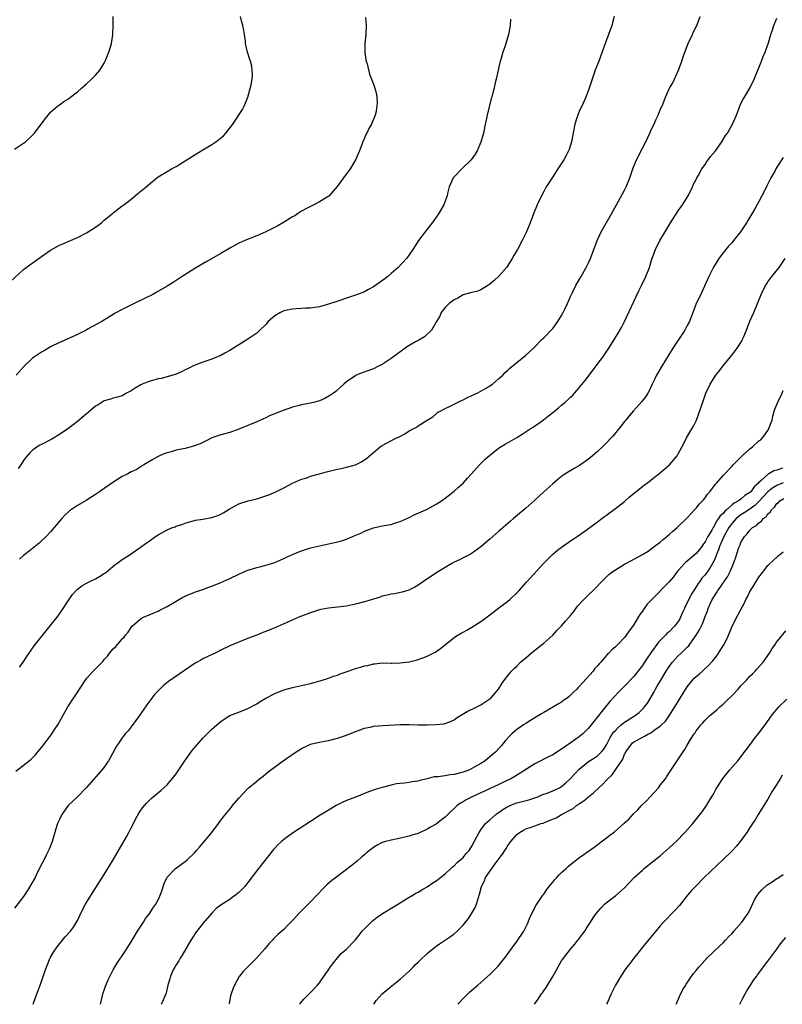
# Model space of a CAD drawing. Units: inches. Extents: x 2571000 to 2574000, y 1496329 to 1497000.
# Drawn here: x 2571128 to 2571298, y 1496329 to 1496548 of the extents above; entities that cross this region are included whole.
import ezdxf

# ---------------------------------------------------------------- set-up
doc = ezdxf.new("R2010")
doc.units = ezdxf.units.IN
doc.header["$MEASUREMENT"] = 0
doc.layers.add('LD25711494_10ft', color=81, linetype='Continuous')

msp = doc.modelspace()

# ---------------------------------------------------------------- linework, layer by layer
at = {"layer": 'LD25711494_10ft'}
for points, elevation in [([(2571126.08, 1496489.92), (2571129, 1496492.55), (2571130.36, 1496493.64), (2571133, 1496495.5), (2571135, 1496496.87), (2571137, 1496497.98), (2571137.73, 1496498.27), (2571139.43, 1496499), (2571141, 1496499.7), (2571143, 1496500.75), (2571143.43, 1496501), (2571145, 1496502.04), (2571146.36, 1496503), (2571147, 1496503.58), (2571148.75, 1496505), (2571149, 1496505.22), (2571151, 1496506.73), (2571151.34, 1496507), (2571153, 1496508.27), (2571153.85, 1496509), (2571154.5, 1496509.5), (2571156.36, 1496511), (2571158.72, 1496513), (2571159, 1496513.21), (2571161, 1496514.45), (2571161.97, 1496515), (2571163, 1496515.54), (2571165, 1496516.77), (2571167, 1496518.04), (2571169, 1496519.22), (2571171, 1496520.45), (2571171.84, 1496521), (2571173.59, 1496522.41), (2571174.13, 1496523), (2571175.69, 1496525), (2571177.78, 1496528.22), (2571178.17, 1496529), (2571178.99, 1496531), (2571179.74, 1496533.74), (2571179.94, 1496535), (2571180.06, 1496536.06), (2571180.01, 1496537), (2571179.89, 1496537.89), (2571179.58, 1496539), (2571179.42, 1496539.42), (2571178.92, 1496541), (2571178.52, 1496543), (2571178.48, 1496543.52), (2571178.23, 1496545), (2571178.11, 1496545.89), (2571177.87, 1496547), (2571177.69, 1496547.69), (2571177.4, 1496549)], 9270), ([(2571127, 1496519.4), (2571129.41, 1496521), (2571131, 1496522.52), (2571131.44, 1496523), (2571133.82, 1496526.18), (2571134.45, 1496527), (2571135, 1496527.67), (2571136.52, 1496529), (2571137, 1496529.32), (2571137.99, 1496530.01), (2571139, 1496530.64), (2571139.43, 1496531), (2571141, 1496532.21), (2571141.88, 1496533), (2571143, 1496533.98), (2571144.12, 1496535), (2571145, 1496535.88), (2571145.54, 1496536.47), (2571145.96, 1496537), (2571146.39, 1496537.61), (2571147, 1496538.6), (2571147.22, 1496539), (2571148.02, 1496541), (2571148.44, 1496542.44), (2571148.58, 1496543), (2571148.89, 1496544.89), (2571148.96, 1496546.96), (2571148.94, 1496549)], 9260), ([(2571127.28, 1496380.72), (2571130.27, 1496383), (2571130.67, 1496383.33), (2571131, 1496383.65), (2571131.66, 1496384.34), (2571132.18, 1496385), (2571133, 1496385.97), (2571133.81, 1496387), (2571135.32, 1496389), (2571135.98, 1496390.02), (2571136.63, 1496391), (2571138.19, 1496393.81), (2571138.88, 1496395), (2571140.15, 1496397), (2571140.49, 1496397.51), (2571142.84, 1496401.16), (2571143, 1496401.38), (2571144.52, 1496403), (2571146.76, 1496405.24), (2571147, 1496405.56), (2571147.67, 1496406.33), (2571148.18, 1496407), (2571149, 1496407.95), (2571149.53, 1496408.47), (2571149.99, 1496409), (2571150.49, 1496409.51), (2571151, 1496410.18), (2571151.4, 1496410.6), (2571151.7, 1496411), (2571152.3, 1496411.7), (2571153, 1496412.74), (2571153.23, 1496413), (2571155, 1496414.59), (2571155.24, 1496414.76), (2571155.72, 1496415), (2571157, 1496415.56), (2571157.91, 1496415.91), (2571159, 1496416.37), (2571159.4, 1496416.6), (2571161, 1496417.4), (2571163, 1496418.61), (2571164.52, 1496419.48), (2571165, 1496419.73), (2571165.88, 1496420.12), (2571167, 1496420.53), (2571167.33, 1496420.67), (2571169, 1496421.22), (2571170.28, 1496421.72), (2571171, 1496421.98), (2571173, 1496422.76), (2571175, 1496423.64), (2571177, 1496424.61), (2571178.64, 1496425.36), (2571179, 1496425.51), (2571181, 1496426.13), (2571181.72, 1496426.28), (2571183.32, 1496426.68), (2571185, 1496427.23), (2571187, 1496428.11), (2571187.6, 1496428.4), (2571188.99, 1496429.01), (2571190.41, 1496429.59), (2571191, 1496429.81), (2571193, 1496430.46), (2571195, 1496430.93), (2571196.7, 1496431.3), (2571199, 1496431.86), (2571199.91, 1496432.09), (2571201, 1496432.46), (2571202.38, 1496433), (2571204.22, 1496433.78), (2571205, 1496434.19), (2571207, 1496434.98), (2571208.67, 1496435.33), (2571209, 1496435.37), (2571210.36, 1496435.64), (2571211, 1496435.72), (2571211.95, 1496436.05), (2571213, 1496436.35), (2571215, 1496437.29), (2571216.14, 1496437.86), (2571218.7, 1496439), (2571219, 1496439.15), (2571221, 1496440.26), (2571222.18, 1496441), (2571223, 1496441.57), (2571225, 1496443.1), (2571225.97, 1496444.03), (2571227, 1496444.94), (2571227.98, 1496446.02), (2571228.93, 1496447), (2571230.71, 1496449), (2571231, 1496449.31), (2571231.84, 1496450.16), (2571233, 1496451.19), (2571235.15, 1496452.85), (2571236.38, 1496453.62), (2571239, 1496455.13), (2571240.16, 1496455.84), (2571242.01, 1496457), (2571242.62, 1496457.38), (2571243, 1496457.67), (2571243.8, 1496458.2), (2571244.96, 1496459.04), (2571246.09, 1496459.91), (2571247, 1496460.65), (2571247.4, 1496461), (2571248.29, 1496461.71), (2571249, 1496462.29), (2571249.81, 1496463), (2571250.46, 1496463.54), (2571251, 1496464.09), (2571251.48, 1496464.52), (2571251.89, 1496465), (2571252.42, 1496465.58), (2571254.21, 1496467.79), (2571257.68, 1496472.32), (2571258.18, 1496473), (2571259.56, 1496475), (2571260.81, 1496477), (2571261.64, 1496478.36), (2571262.34, 1496479.66), (2571263.02, 1496481), (2571266.21, 1496487.79), (2571266.84, 1496489), (2571267.79, 1496491), (2571268.57, 1496493), (2571269.15, 1496494.85), (2571269.94, 1496497), (2571270.92, 1496499), (2571272.06, 1496501), (2571273.29, 1496503), (2571275, 1496505.62), (2571275.99, 1496507), (2571277.21, 1496509), (2571278.18, 1496511), (2571278.43, 1496511.57), (2571279, 1496512.66), (2571279.16, 1496513), (2571279.42, 1496513.42), (2571280.3, 1496515), (2571281, 1496516), (2571281.38, 1496516.62), (2571281.71, 1496517), (2571282.23, 1496517.77), (2571283.29, 1496519), (2571284.74, 1496521), (2571285.58, 1496522.42), (2571285.99, 1496523), (2571287.13, 1496525), (2571288, 1496527), (2571288.74, 1496529), (2571289, 1496529.56), (2571289.48, 1496530.52), (2571289.75, 1496531), (2571291, 1496532.97), (2571291.96, 1496535), (2571292.78, 1496537), (2571293, 1496537.57), (2571293.54, 1496539), (2571293.91, 1496540.09), (2571294.37, 1496541), (2571294.51, 1496541.49), (2571295.14, 1496543.14), (2571295.67, 1496545), (2571296.03, 1496546.03), (2571296.33, 1496547), (2571297, 1496548.61)], 9320), ([(2571205.23, 1496548.77), (2571205.37, 1496547), (2571205.32, 1496545), (2571205.13, 1496543), (2571205.1, 1496541), (2571205.33, 1496539.33), (2571205.41, 1496539), (2571205.6, 1496538.4), (2571206.13, 1496536.13), (2571206.61, 1496535), (2571207, 1496533.9), (2571207.36, 1496533), (2571207.7, 1496531.7), (2571207.81, 1496531), (2571207.86, 1496529.86), (2571207.81, 1496529), (2571207.54, 1496527.54), (2571207.42, 1496527), (2571206.61, 1496525), (2571206.01, 1496523.99), (2571205.55, 1496523), (2571205.34, 1496522.66), (2571205, 1496521.89), (2571204.62, 1496521), (2571204.43, 1496520.43), (2571203.89, 1496519), (2571203.05, 1496517), (2571201.84, 1496515), (2571200.33, 1496513), (2571198.94, 1496511.06), (2571198.03, 1496510.03), (2571197.09, 1496508.91), (2571196.69, 1496508.69), (2571195, 1496507.64), (2571193.75, 1496507), (2571193.27, 1496506.73), (2571193, 1496506.63), (2571192.24, 1496506.24), (2571191, 1496505.54), (2571190.1, 1496505), (2571189.46, 1496504.54), (2571189, 1496504.29), (2571186.97, 1496503.03), (2571185.7, 1496502.3), (2571183, 1496500.97), (2571181, 1496500.04), (2571178.33, 1496499), (2571177, 1496498.41), (2571175, 1496497.3), (2571173, 1496496.12), (2571169.73, 1496494.27), (2571167.58, 1496493), (2571164.39, 1496491), (2571162.33, 1496489.67), (2571161, 1496488.84), (2571158.58, 1496487.42), (2571157.79, 1496487), (2571153.68, 1496485), (2571153.21, 1496484.79), (2571152.32, 1496484.32), (2571151, 1496483.67), (2571149.28, 1496482.72), (2571149, 1496482.53), (2571146.45, 1496481), (2571143.28, 1496479.28), (2571142.93, 1496479.07), (2571141, 1496478.08), (2571139.36, 1496477.36), (2571137.49, 1496476.51), (2571137, 1496476.31), (2571135, 1496475.31), (2571133.55, 1496474.45), (2571133, 1496474.16), (2571131, 1496472.77), (2571129.03, 1496470.97), (2571127.31, 1496469)], 9280), ([(2571237.61, 1496548.39), (2571237.54, 1496547), (2571237.42, 1496546.57), (2571237.18, 1496545), (2571236.43, 1496542.43), (2571235.9, 1496541), (2571235.41, 1496539.41), (2571235.27, 1496539), (2571235, 1496537.75), (2571234.81, 1496537), (2571234.42, 1496535), (2571234.13, 1496533.87), (2571233.94, 1496533), (2571233.71, 1496532.29), (2571233.4, 1496531), (2571233.31, 1496530.69), (2571232.37, 1496527), (2571232.24, 1496526.24), (2571231.94, 1496525), (2571231.72, 1496523.72), (2571231.55, 1496523), (2571231, 1496520.94), (2571230.13, 1496519), (2571229.72, 1496518.28), (2571228.8, 1496517), (2571226.7, 1496515), (2571225, 1496513.26), (2571224.8, 1496513), (2571223.92, 1496511), (2571223.54, 1496509.54), (2571223.44, 1496509), (2571222.81, 1496507.19), (2571222.72, 1496507), (2571221.54, 1496505), (2571221, 1496504.21), (2571220.13, 1496503), (2571219, 1496501.54), (2571218.56, 1496501), (2571217.08, 1496499), (2571215.79, 1496497), (2571215, 1496495.86), (2571214.37, 1496495), (2571212.53, 1496493), (2571211, 1496491.7), (2571210.23, 1496491), (2571209.55, 1496490.45), (2571207, 1496488.69), (2571205.9, 1496488.1), (2571205, 1496487.6), (2571203.5, 1496487), (2571203, 1496486.82), (2571201, 1496486.19), (2571199.75, 1496485.75), (2571198.62, 1496485.38), (2571197, 1496484.8), (2571195, 1496484.24), (2571193.93, 1496484.07), (2571193, 1496483.95), (2571191.93, 1496483.93), (2571191, 1496483.85), (2571189.81, 1496483.81), (2571189, 1496483.73), (2571187, 1496483.32), (2571186.27, 1496483), (2571185, 1496482.23), (2571183.55, 1496481), (2571183, 1496480.29), (2571181.71, 1496479), (2571181, 1496478.35), (2571178.99, 1496477.01), (2571177, 1496475.77), (2571175.84, 1496475), (2571175, 1496474.48), (2571173.91, 1496473.91), (2571173, 1496473.41), (2571172.05, 1496473), (2571171, 1496472.59), (2571169.83, 1496472.17), (2571169, 1496471.89), (2571167, 1496471.14), (2571165.56, 1496470.44), (2571165, 1496470.2), (2571164.23, 1496469.77), (2571163, 1496469.26), (2571162.82, 1496469.18), (2571161, 1496468.62), (2571159.71, 1496468.29), (2571159, 1496468.16), (2571157, 1496467.62), (2571156.55, 1496467.45), (2571155.45, 1496467), (2571155.15, 1496466.85), (2571153.91, 1496466.09), (2571153, 1496465.5), (2571151.97, 1496465), (2571151, 1496464.42), (2571149.92, 1496464.08), (2571149, 1496463.86), (2571148.35, 1496463.65), (2571147, 1496463.3), (2571145.6, 1496462.4), (2571145, 1496462.08), (2571143.36, 1496460.64), (2571143, 1496460.37), (2571141, 1496458.65), (2571140.06, 1496457.94), (2571138.86, 1496457), (2571137, 1496455.74), (2571135.28, 1496454.72), (2571133, 1496453.57), (2571132.64, 1496453.36), (2571132.03, 1496453), (2571131.42, 1496452.58), (2571131, 1496452.26), (2571130.36, 1496451.65), (2571129.44, 1496450.56), (2571129, 1496449.96), (2571128.36, 1496449), (2571127.79, 1496448.21)], 9290), ([(2571260.73, 1496549), (2571260.21, 1496547), (2571259.48, 1496545), (2571258.71, 1496543), (2571257.27, 1496539), (2571256.5, 1496537), (2571255.79, 1496535), (2571255.16, 1496533), (2571254.43, 1496531), (2571253.49, 1496529), (2571253, 1496528.01), (2571252.58, 1496527), (2571252.42, 1496526.42), (2571251.97, 1496525), (2571251.17, 1496521), (2571250.64, 1496519.36), (2571250.5, 1496519), (2571250, 1496518), (2571249.45, 1496517), (2571248.16, 1496515), (2571247, 1496513.26), (2571245.58, 1496511), (2571245, 1496509.97), (2571244.48, 1496509), (2571243.56, 1496507), (2571242.74, 1496505), (2571241.97, 1496503), (2571241.16, 1496501), (2571240.21, 1496499), (2571239.17, 1496497), (2571238.35, 1496495.65), (2571238, 1496495), (2571237, 1496493.44), (2571236.69, 1496493), (2571235, 1496491.05), (2571233.92, 1496490.08), (2571233, 1496489.33), (2571232.53, 1496489), (2571231, 1496488.05), (2571230.28, 1496487.72), (2571229, 1496487.4), (2571227, 1496486.88), (2571225.83, 1496486.17), (2571225, 1496485.83), (2571223.88, 1496485), (2571223, 1496484.1), (2571222.13, 1496483), (2571221.82, 1496482.18), (2571221.05, 1496481), (2571219.94, 1496479), (2571218.44, 1496477.56), (2571217.18, 1496476.82), (2571217, 1496476.75), (2571216.43, 1496476.43), (2571214.63, 1496475.37), (2571211, 1496472.69), (2571209, 1496471.39), (2571208.17, 1496471), (2571207, 1496470.41), (2571204.48, 1496469.52), (2571203.18, 1496469), (2571203.06, 1496468.94), (2571201, 1496467.48), (2571200.42, 1496467), (2571199.7, 1496466.3), (2571199, 1496465.71), (2571198.63, 1496465.37), (2571198.14, 1496465), (2571197.47, 1496464.53), (2571196.17, 1496463.83), (2571195, 1496463.31), (2571193.97, 1496463), (2571193, 1496462.74), (2571191, 1496462.37), (2571190.19, 1496462.19), (2571189, 1496461.88), (2571188.36, 1496461.64), (2571187, 1496461.2), (2571185, 1496460.39), (2571184.02, 1496459.98), (2571183, 1496459.51), (2571181, 1496458.62), (2571179, 1496457.78), (2571177, 1496456.96), (2571175, 1496456.25), (2571173, 1496455.7), (2571171, 1496455.02), (2571169.68, 1496454.32), (2571169, 1496454.02), (2571168.34, 1496453.66), (2571166.87, 1496453.13), (2571165.27, 1496452.73), (2571165, 1496452.68), (2571163, 1496452.26), (2571161.94, 1496451.94), (2571161, 1496451.68), (2571160.5, 1496451.5), (2571159.33, 1496451), (2571159, 1496450.84), (2571157.8, 1496450.2), (2571155.8, 1496449), (2571155.32, 1496448.68), (2571155, 1496448.51), (2571154.08, 1496447.92), (2571153, 1496447.42), (2571152.21, 1496447), (2571151, 1496446.4), (2571148.9, 1496445.1), (2571147, 1496443.7), (2571145.9, 1496443), (2571145, 1496442.37), (2571142.93, 1496441.07), (2571141, 1496439.94), (2571139.26, 1496438.74), (2571139, 1496438.54), (2571138.22, 1496437.78), (2571137.51, 1496437), (2571137, 1496436.44), (2571136.34, 1496435.66), (2571135.81, 1496435), (2571135, 1496434.05), (2571134.02, 1496433), (2571133, 1496432.03), (2571132.46, 1496431.54), (2571130.24, 1496429.76), (2571129.26, 1496429), (2571129, 1496428.78), (2571128.07, 1496427.93)], 9300), ([(2571128.11, 1496403.89), (2571128.9, 1496405), (2571129.73, 1496406.27), (2571131.38, 1496408.62), (2571132.23, 1496409.77), (2571133.12, 1496410.88), (2571135.82, 1496414.18), (2571136.45, 1496415), (2571137.51, 1496416.49), (2571139.07, 1496418.93), (2571139.91, 1496420.09), (2571140.85, 1496421.15), (2571141, 1496421.28), (2571141.97, 1496422.03), (2571143, 1496422.62), (2571143.75, 1496423), (2571145, 1496423.58), (2571145.91, 1496424.09), (2571147, 1496424.77), (2571147.31, 1496425), (2571149.33, 1496426.67), (2571149.8, 1496427), (2571151, 1496427.9), (2571152.77, 1496429), (2571153.5, 1496429.5), (2571155, 1496430.54), (2571156.42, 1496431.58), (2571157, 1496431.97), (2571158.42, 1496433), (2571159, 1496433.36), (2571161, 1496434.48), (2571162.24, 1496435), (2571162.79, 1496435.21), (2571163, 1496435.33), (2571164.29, 1496435.71), (2571165, 1496436.02), (2571167.34, 1496436.66), (2571169, 1496436.89), (2571171, 1496437.23), (2571172.3, 1496437.7), (2571173, 1496437.98), (2571173.64, 1496438.36), (2571174.87, 1496439.13), (2571176.15, 1496439.85), (2571177, 1496440.27), (2571179.06, 1496440.94), (2571181, 1496441.43), (2571183, 1496442.08), (2571183.67, 1496442.33), (2571185.25, 1496443), (2571187, 1496443.85), (2571189, 1496444.9), (2571191, 1496445.8), (2571192.14, 1496446.14), (2571193, 1496446.44), (2571194.97, 1496446.97), (2571196.56, 1496447.44), (2571199, 1496448.03), (2571199.84, 1496448.16), (2571201, 1496448.45), (2571203, 1496448.99), (2571204.35, 1496449.65), (2571205.53, 1496450.47), (2571206.62, 1496451.38), (2571207, 1496451.75), (2571208.54, 1496453), (2571209, 1496453.31), (2571212.15, 1496455), (2571212.73, 1496455.27), (2571214.05, 1496455.95), (2571215, 1496456.55), (2571215.3, 1496456.7), (2571216.59, 1496457.41), (2571217, 1496457.72), (2571218.97, 1496458.97), (2571220.26, 1496459.74), (2571221, 1496460.4), (2571221.34, 1496460.66), (2571221.9, 1496461), (2571223, 1496461.56), (2571224.02, 1496462.02), (2571225, 1496462.52), (2571225.29, 1496462.71), (2571226.66, 1496463.34), (2571227, 1496463.47), (2571228, 1496464), (2571229, 1496464.43), (2571230.18, 1496465), (2571231, 1496465.43), (2571232.01, 1496465.99), (2571233, 1496466.61), (2571233.55, 1496467), (2571234.35, 1496467.65), (2571235, 1496468.22), (2571235.85, 1496469), (2571236.42, 1496469.58), (2571237, 1496470.09), (2571237.46, 1496470.54), (2571241, 1496473.45), (2571242.72, 1496475), (2571244.68, 1496477), (2571245, 1496477.31), (2571247, 1496479.41), (2571248.17, 1496481), (2571249, 1496482.34), (2571249.36, 1496483), (2571249.71, 1496483.71), (2571250.31, 1496485), (2571251, 1496486.57), (2571251.42, 1496487.42), (2571252.18, 1496489), (2571253, 1496490.39), (2571253.33, 1496491), (2571254.49, 1496493), (2571255, 1496494.02), (2571255.44, 1496495), (2571256.15, 1496497), (2571256.91, 1496499), (2571257.85, 1496501), (2571260.12, 1496505), (2571261.23, 1496507), (2571263, 1496510.27), (2571263.36, 1496511), (2571264.18, 1496513), (2571264.91, 1496515), (2571265.49, 1496516.51), (2571266.12, 1496517.88), (2571267, 1496519.62), (2571267.74, 1496521), (2571268.7, 1496523), (2571269, 1496523.68), (2571269.61, 1496525), (2571270.03, 1496525.97), (2571270.52, 1496527), (2571271, 1496528.17), (2571271.62, 1496529.62), (2571272.15, 1496531), (2571273.08, 1496533), (2571273.77, 1496534.23), (2571275.09, 1496537), (2571275.83, 1496539), (2571276.18, 1496540.18), (2571276.45, 1496541), (2571277.21, 1496543), (2571278.18, 1496545), (2571278.42, 1496545.58), (2571279.15, 1496547), (2571279.89, 1496549)], 9310), ([(2571298.43, 1496517.57), (2571297, 1496515.38), (2571296.77, 1496515), (2571296.52, 1496514.52), (2571295.65, 1496513), (2571295, 1496511.66), (2571294.77, 1496511.23), (2571294.37, 1496510.37), (2571293, 1496507.74), (2571292.07, 1496506.07), (2571291, 1496504.26), (2571290.49, 1496503.51), (2571290.23, 1496503), (2571288.91, 1496501), (2571287.34, 1496499), (2571287, 1496498.59), (2571286.24, 1496497.76), (2571285, 1496496.28), (2571284.05, 1496495), (2571282.89, 1496493.11), (2571281.85, 1496491), (2571280.84, 1496488.84), (2571280.01, 1496487), (2571279.11, 1496485.11), (2571278.28, 1496483), (2571277.51, 1496481), (2571277, 1496480.05), (2571276.48, 1496479), (2571275, 1496476.8), (2571273.82, 1496475), (2571273, 1496473.71), (2571271.34, 1496471), (2571270.17, 1496469), (2571269.79, 1496468.21), (2571269.18, 1496467), (2571269.13, 1496466.87), (2571268.5, 1496465.5), (2571268.2, 1496465), (2571267.78, 1496464.22), (2571266.9, 1496463.1), (2571265, 1496461.01), (2571264.09, 1496459.91), (2571263.29, 1496459), (2571263, 1496458.64), (2571262.3, 1496457.7), (2571260.5, 1496455.5), (2571260.07, 1496455), (2571259, 1496453.89), (2571258.11, 1496453), (2571257, 1496451.96), (2571256.48, 1496451.52), (2571255.89, 1496451), (2571255, 1496450.27), (2571253, 1496448.89), (2571251.79, 1496448.21), (2571249.33, 1496446.67), (2571248.19, 1496445.81), (2571247, 1496444.8), (2571245.04, 1496443), (2571243.96, 1496442.04), (2571243, 1496441.1), (2571241, 1496439.31), (2571238.29, 1496437), (2571237.57, 1496436.43), (2571237, 1496435.92), (2571236.49, 1496435.51), (2571235.93, 1496435), (2571235.42, 1496434.58), (2571235, 1496434.19), (2571234.35, 1496433.65), (2571233, 1496432.45), (2571231, 1496430.73), (2571228.81, 1496429.19), (2571227.5, 1496428.5), (2571227, 1496428.28), (2571226.18, 1496427.82), (2571225, 1496427.27), (2571224.51, 1496427), (2571223, 1496426.08), (2571221.17, 1496425), (2571218.19, 1496423), (2571217, 1496422.16), (2571216.28, 1496421.72), (2571214.94, 1496421.06), (2571213.4, 1496420.6), (2571211.74, 1496420.26), (2571211, 1496420.17), (2571210.08, 1496419.92), (2571209, 1496419.7), (2571208.49, 1496419.51), (2571205, 1496418.43), (2571203, 1496417.91), (2571201, 1496417.52), (2571199, 1496417.28), (2571197, 1496417.05), (2571195.29, 1496416.71), (2571195, 1496416.64), (2571193, 1496415.99), (2571191, 1496415.24), (2571190.39, 1496415), (2571189.41, 1496414.59), (2571187, 1496413.52), (2571185, 1496412.67), (2571183, 1496411.86), (2571182.36, 1496411.64), (2571181, 1496411.05), (2571179.5, 1496410.5), (2571179, 1496410.25), (2571178.07, 1496409.93), (2571175.9, 1496409), (2571175, 1496408.63), (2571173, 1496407.66), (2571172.58, 1496407.42), (2571171.74, 1496407), (2571171.22, 1496406.78), (2571169, 1496405.71), (2571168.53, 1496405.47), (2571167.68, 1496405), (2571167.23, 1496404.77), (2571163.68, 1496402.32), (2571161.34, 1496400.66), (2571160.22, 1496399.78), (2571159, 1496398.61), (2571158.22, 1496397.78), (2571157.61, 1496397), (2571157.34, 1496396.66), (2571156.5, 1496395.5), (2571155.68, 1496394.32), (2571154.88, 1496393.12), (2571154.04, 1496391.96), (2571153, 1496390.58), (2571152.3, 1496389.7), (2571151.68, 1496389), (2571151, 1496388.15), (2571150.2, 1496387), (2571149.72, 1496386.28), (2571148.32, 1496383.68), (2571147.93, 1496383), (2571147.55, 1496382.45), (2571146.71, 1496381.29), (2571142.98, 1496377), (2571141, 1496375), (2571138.96, 1496373), (2571137.49, 1496371), (2571137, 1496369.89), (2571136.7, 1496369.3), (2571136.58, 1496369), (2571136.19, 1496367.81), (2571135.97, 1496367), (2571135.73, 1496366.27), (2571135.36, 1496365), (2571134.68, 1496363.32), (2571134.58, 1496363), (2571134.03, 1496361.97), (2571133.59, 1496361), (2571132.68, 1496359.32), (2571132.54, 1496359), (2571132.01, 1496357.99), (2571131.54, 1496357), (2571130.64, 1496355.36), (2571129.89, 1496354.11), (2571129, 1496352.75), (2571128.25, 1496351.75), (2571127, 1496350.15)], 9330), ([(2571131.1, 1496328.7), (2571131.21, 1496328.94), (2571131.53, 1496329.77), (2571131.95, 1496331), (2571132.26, 1496331.74), (2571132.68, 1496333), (2571133.3, 1496334.7), (2571133.78, 1496336.22), (2571134.08, 1496337), (2571134.95, 1496339.05), (2571135.66, 1496340.34), (2571136.45, 1496341.55), (2571137.35, 1496342.65), (2571137.69, 1496343), (2571138.27, 1496343.73), (2571139.49, 1496345), (2571140.11, 1496345.89), (2571140.82, 1496347), (2571141, 1496347.35), (2571141.53, 1496348.47), (2571141.76, 1496349), (2571142.82, 1496351), (2571143.65, 1496352.35), (2571147, 1496357.63), (2571149, 1496360.89), (2571151.92, 1496366.08), (2571152.47, 1496367), (2571153, 1496368.06), (2571153.51, 1496369), (2571153.98, 1496370.02), (2571154.7, 1496371.3), (2571155, 1496371.8), (2571155.5, 1496372.5), (2571156.43, 1496373.57), (2571157, 1496374.16), (2571157.43, 1496374.57), (2571157.92, 1496375), (2571159.61, 1496376.39), (2571161, 1496377.67), (2571161.64, 1496378.36), (2571162.16, 1496379), (2571163, 1496380.09), (2571164.98, 1496383), (2571166.37, 1496385), (2571166.65, 1496385.35), (2571167, 1496385.79), (2571168.05, 1496387), (2571169, 1496388.06), (2571169.97, 1496389), (2571171, 1496390.04), (2571171.53, 1496390.47), (2571172.1, 1496391), (2571173, 1496391.78), (2571173.72, 1496392.28), (2571175, 1496393.08), (2571177, 1496393.88), (2571179, 1496394.63), (2571181, 1496395.73), (2571181.75, 1496396.25), (2571183.01, 1496396.99), (2571185, 1496397.98), (2571187, 1496398.79), (2571189, 1496399.37), (2571193, 1496400.26), (2571195.15, 1496400.85), (2571197, 1496401.44), (2571198.15, 1496401.85), (2571199, 1496402.11), (2571199.63, 1496402.37), (2571201.36, 1496403), (2571203, 1496403.57), (2571204.13, 1496403.87), (2571205, 1496404.18), (2571205.75, 1496404.25), (2571207, 1496404.64), (2571207.36, 1496404.64), (2571209, 1496404.83), (2571211, 1496404.8), (2571211.19, 1496404.81), (2571213, 1496404.82), (2571215, 1496405.06), (2571216.53, 1496405.47), (2571217, 1496405.58), (2571218.01, 1496405.99), (2571219, 1496406.34), (2571220.76, 1496407.24), (2571221, 1496407.39), (2571221.96, 1496408.04), (2571223.16, 1496409), (2571225.31, 1496410.69), (2571226.56, 1496411.44), (2571227, 1496411.65), (2571227.83, 1496412.17), (2571229, 1496412.79), (2571231, 1496414.09), (2571233, 1496415.55), (2571235, 1496417.09), (2571236.07, 1496417.93), (2571237, 1496418.61), (2571237.46, 1496419), (2571239, 1496420.44), (2571239.51, 1496421), (2571241.14, 1496422.86), (2571245, 1496427.05), (2571246.96, 1496429), (2571248.04, 1496429.96), (2571249.18, 1496430.82), (2571251, 1496432.07), (2571251.54, 1496432.46), (2571252.43, 1496433), (2571255.28, 1496435), (2571257, 1496436.32), (2571257.94, 1496437), (2571258.54, 1496437.46), (2571259, 1496437.79), (2571259.68, 1496438.32), (2571261, 1496439.24), (2571263, 1496440.82), (2571264.16, 1496441.84), (2571265.56, 1496443), (2571267.49, 1496444.51), (2571268.15, 1496445), (2571269, 1496445.66), (2571270.67, 1496447), (2571273.04, 1496449), (2571274.74, 1496451), (2571275, 1496451.42), (2571276.22, 1496453.78), (2571276.88, 1496455), (2571278.06, 1496457), (2571278.39, 1496457.61), (2571279.04, 1496459), (2571279.58, 1496460.42), (2571280.46, 1496463), (2571281, 1496464.55), (2571281.18, 1496465), (2571282.14, 1496467), (2571283.38, 1496469), (2571284.11, 1496469.89), (2571284.92, 1496471), (2571287, 1496473.5), (2571288.16, 1496475), (2571289.24, 1496476.76), (2571289.36, 1496477), (2571289.61, 1496477.61), (2571290.23, 1496479), (2571291, 1496481.04), (2571291.83, 1496483), (2571293.47, 1496487), (2571294.48, 1496489), (2571294.67, 1496489.33), (2571295, 1496489.79), (2571295.91, 1496491), (2571297.54, 1496493), (2571298.85, 1496495)], 9340), ([(2571146.14, 1496328.7), (2571146.15, 1496328.74), (2571146.76, 1496331.24), (2571147, 1496331.86), (2571147.28, 1496332.72), (2571147.84, 1496334.16), (2571148.5, 1496335.5), (2571149, 1496336.35), (2571149.22, 1496336.78), (2571149.97, 1496338.03), (2571151, 1496339.54), (2571151.58, 1496340.42), (2571151.98, 1496341), (2571153, 1496342.65), (2571154.4, 1496345), (2571155, 1496345.91), (2571155.41, 1496346.59), (2571155.71, 1496347), (2571156.2, 1496347.8), (2571157, 1496348.8), (2571157.15, 1496349), (2571157.85, 1496350.15), (2571158.47, 1496351), (2571159, 1496352.02), (2571159.31, 1496352.69), (2571159.47, 1496353), (2571159.76, 1496353.76), (2571160.37, 1496355.63), (2571161, 1496357.05), (2571162.86, 1496359), (2571165, 1496360.51), (2571165.54, 1496361), (2571167, 1496362.37), (2571167.57, 1496363), (2571168.24, 1496363.76), (2571169, 1496364.6), (2571170.96, 1496367), (2571172.47, 1496369), (2571173.54, 1496370.46), (2571175.33, 1496372.67), (2571175.62, 1496373), (2571177, 1496374.65), (2571179, 1496376.81), (2571179.1, 1496376.9), (2571180.18, 1496377.82), (2571181, 1496378.47), (2571181.64, 1496379), (2571182.41, 1496379.59), (2571183, 1496380.07), (2571183.5, 1496380.5), (2571184.13, 1496381), (2571184.62, 1496381.38), (2571186.89, 1496383), (2571189.31, 1496384.69), (2571191, 1496385.78), (2571192.39, 1496386.39), (2571193, 1496386.68), (2571193.25, 1496386.75), (2571195, 1496387.16), (2571196.57, 1496387.43), (2571197, 1496387.52), (2571199, 1496388.03), (2571201, 1496388.73), (2571202.62, 1496389.38), (2571204.06, 1496389.94), (2571205, 1496390.25), (2571206.58, 1496390.58), (2571207, 1496390.69), (2571209.12, 1496390.88), (2571213.09, 1496391.09), (2571215, 1496391.11), (2571216.95, 1496391.05), (2571218.98, 1496391.02), (2571220.94, 1496391.06), (2571222.73, 1496391.27), (2571223, 1496391.32), (2571224.22, 1496391.78), (2571225, 1496392.15), (2571225.5, 1496392.5), (2571226.27, 1496393), (2571227.96, 1496394.03), (2571230.09, 1496395), (2571231, 1496395.49), (2571231.89, 1496396.11), (2571233, 1496396.82), (2571233.23, 1496397), (2571234.94, 1496399), (2571235.71, 1496400.29), (2571236.58, 1496401.42), (2571237.42, 1496402.58), (2571237.81, 1496403), (2571238.43, 1496403.57), (2571239, 1496404.13), (2571239.85, 1496405), (2571241, 1496405.95), (2571242.19, 1496407), (2571243, 1496407.68), (2571244.72, 1496409), (2571245, 1496409.27), (2571247.05, 1496411), (2571247.94, 1496412.06), (2571249, 1496413.1), (2571249.84, 1496414.16), (2571251, 1496415.38), (2571251.68, 1496416.32), (2571252.55, 1496417.45), (2571253.96, 1496419), (2571255, 1496420.03), (2571256.01, 1496421), (2571258.46, 1496423.54), (2571259.49, 1496424.51), (2571260.12, 1496425), (2571260.63, 1496425.37), (2571263, 1496426.82), (2571263.32, 1496427), (2571264.43, 1496427.57), (2571267, 1496429), (2571268.26, 1496429.74), (2571269.96, 1496431), (2571271, 1496431.79), (2571271.63, 1496432.37), (2571272.45, 1496433), (2571273, 1496433.45), (2571273.81, 1496434.19), (2571274.75, 1496435), (2571277, 1496437.22), (2571278.63, 1496439), (2571279, 1496439.36), (2571279.72, 1496440.28), (2571280.7, 1496441.3), (2571281, 1496441.67), (2571281.56, 1496442.44), (2571282.06, 1496443), (2571283.32, 1496444.68), (2571283.61, 1496445), (2571285, 1496446.61), (2571287, 1496448.67), (2571287.29, 1496449), (2571289.27, 1496451), (2571291, 1496452.59), (2571291.53, 1496453), (2571293, 1496454.35), (2571293.39, 1496454.61), (2571293.8, 1496455), (2571294.34, 1496455.66), (2571295.15, 1496456.85), (2571295.22, 1496457), (2571295.69, 1496458.31), (2571295.92, 1496459), (2571296.13, 1496459.87), (2571296.43, 1496461), (2571296.57, 1496461.43), (2571297.18, 1496463), (2571298.17, 1496465), (2571298.43, 1496465.57)], 9350), ([(2571298.27, 1496448.27), (2571297, 1496447.85), (2571296.32, 1496447.68), (2571295.23, 1496447), (2571295.06, 1496446.94), (2571293.48, 1496445.48), (2571292.97, 1496445.03), (2571292.96, 1496445), (2571291.92, 1496444.08), (2571291.2, 1496443), (2571291, 1496442.81), (2571289.87, 1496442.13), (2571289, 1496441.38), (2571288.47, 1496441), (2571287.51, 1496440.49), (2571287, 1496440.06), (2571285.8, 1496439), (2571285.36, 1496438.64), (2571285, 1496438.18), (2571284.38, 1496437.62), (2571284.02, 1496437), (2571283.57, 1496436.43), (2571283, 1496435.36), (2571282.76, 1496435), (2571282.47, 1496434.47), (2571281.6, 1496433), (2571281, 1496431.86), (2571280.63, 1496431.37), (2571280.39, 1496431), (2571279.82, 1496430.18), (2571279, 1496429.2), (2571277, 1496427.54), (2571276.69, 1496427.31), (2571276.4, 1496427), (2571275.71, 1496426.29), (2571275, 1496425.42), (2571274.64, 1496425), (2571273.94, 1496424.06), (2571273, 1496422.89), (2571269.09, 1496419), (2571268.1, 1496417.9), (2571267.24, 1496416.76), (2571267, 1496416.39), (2571266.41, 1496415.59), (2571266.07, 1496415), (2571265, 1496413.28), (2571264.03, 1496411.97), (2571263.36, 1496411), (2571263, 1496410.51), (2571261.6, 1496409), (2571261.28, 1496408.72), (2571261, 1496408.42), (2571260.22, 1496407.78), (2571259.56, 1496407), (2571259.25, 1496406.75), (2571257.73, 1496405), (2571257.36, 1496404.64), (2571257, 1496404.17), (2571256.41, 1496403.59), (2571256, 1496403), (2571253, 1496399.61), (2571252.67, 1496399.33), (2571252.4, 1496399), (2571251.66, 1496398.34), (2571251, 1496397.61), (2571250.64, 1496397.36), (2571250.24, 1496397), (2571249.5, 1496396.5), (2571249, 1496396.11), (2571248.3, 1496395.7), (2571247.18, 1496395), (2571245, 1496393.79), (2571244.52, 1496393.48), (2571243, 1496392.58), (2571242.03, 1496391.97), (2571241, 1496391.34), (2571240.48, 1496391), (2571239, 1496389.96), (2571238.47, 1496389.53), (2571237.88, 1496389), (2571237.43, 1496388.57), (2571236.49, 1496387.51), (2571235.58, 1496386.42), (2571235, 1496385.75), (2571234.29, 1496385), (2571233, 1496383.9), (2571232.5, 1496383.5), (2571231.91, 1496383), (2571231, 1496382.43), (2571229, 1496381.27), (2571228.41, 1496381), (2571227, 1496380.48), (2571225, 1496379.98), (2571224.13, 1496379.87), (2571223, 1496379.68), (2571221.44, 1496379.44), (2571220.6, 1496379.4), (2571219, 1496379), (2571217.37, 1496378.63), (2571217, 1496378.48), (2571215.68, 1496378.32), (2571215, 1496378.15), (2571213.99, 1496377.99), (2571213, 1496377.92), (2571212.17, 1496377.83), (2571211, 1496377.57), (2571209, 1496377.05), (2571207.42, 1496376.58), (2571205.93, 1496376.07), (2571203.26, 1496375), (2571201, 1496374.13), (2571200.21, 1496373.79), (2571199, 1496373.16), (2571198.73, 1496373), (2571196.38, 1496371.62), (2571195.15, 1496370.85), (2571193, 1496369.48), (2571189, 1496366.86), (2571187, 1496365.43), (2571186.51, 1496365), (2571185.72, 1496364.28), (2571185, 1496363.53), (2571184.75, 1496363.25), (2571181.39, 1496359), (2571179, 1496355.84), (2571178.31, 1496355), (2571177, 1496353.61), (2571176.26, 1496353), (2571175.52, 1496352.48), (2571175, 1496352.08), (2571173.27, 1496351), (2571173, 1496350.82), (2571171.97, 1496350.03), (2571171, 1496349.05), (2571169, 1496346.71), (2571167.36, 1496344.64), (2571167, 1496344.11), (2571166.31, 1496343), (2571164.33, 1496339.67), (2571163.89, 1496339), (2571163.58, 1496338.42), (2571163, 1496337.47), (2571162.83, 1496337.17), (2571162.71, 1496337), (2571162.39, 1496336.39), (2571161.74, 1496335), (2571161.6, 1496334.4), (2571161.15, 1496333), (2571160.81, 1496331.19), (2571160.74, 1496331), (2571159.74, 1496328.77), (2571159.69, 1496328.7)], 9360), ([(2571298.42, 1496445), (2571297, 1496444.39), (2571296.12, 1496443.88), (2571295, 1496442.97), (2571293, 1496440.8), (2571292.09, 1496439.91), (2571290.75, 1496439), (2571289.73, 1496438.27), (2571289, 1496437.83), (2571287.96, 1496437), (2571287, 1496435.97), (2571286.57, 1496435.43), (2571286.28, 1496435), (2571285.19, 1496433), (2571284.53, 1496431.47), (2571284.31, 1496431), (2571283.98, 1496430.02), (2571283.53, 1496429), (2571283.41, 1496428.59), (2571283, 1496427.69), (2571282.65, 1496427), (2571282.05, 1496425.95), (2571281, 1496424.48), (2571280.3, 1496423.7), (2571279.79, 1496423), (2571279.43, 1496422.57), (2571279, 1496421.83), (2571278.47, 1496421), (2571277.88, 1496420.12), (2571277, 1496418.23), (2571276.57, 1496417.43), (2571276.4, 1496417), (2571275.96, 1496416.04), (2571275.52, 1496415), (2571275.34, 1496414.66), (2571275, 1496414.08), (2571274.17, 1496413), (2571273, 1496411.79), (2571272.56, 1496411.44), (2571272.15, 1496411), (2571270.57, 1496409.43), (2571268.91, 1496407.09), (2571268.1, 1496405.9), (2571267.51, 1496405), (2571267, 1496404.25), (2571265, 1496401.72), (2571264.64, 1496401.36), (2571263.66, 1496400.34), (2571263, 1496399.61), (2571261.7, 1496398.3), (2571259.78, 1496396.22), (2571258.77, 1496395), (2571257.9, 1496393.9), (2571257.09, 1496392.91), (2571257, 1496392.77), (2571256.2, 1496391.8), (2571255.6, 1496391), (2571255, 1496390.26), (2571253.69, 1496389), (2571253, 1496388.42), (2571252.14, 1496387.86), (2571250.93, 1496386.93), (2571249, 1496385.6), (2571248.63, 1496385.37), (2571248.08, 1496385), (2571247, 1496384.34), (2571245.75, 1496383.75), (2571245, 1496383.38), (2571244.34, 1496383), (2571243.46, 1496382.54), (2571243, 1496382.33), (2571239.78, 1496380.22), (2571238.53, 1496379.47), (2571237.63, 1496379), (2571235.86, 1496378.14), (2571235, 1496377.75), (2571231.78, 1496376.22), (2571229.03, 1496375), (2571227.69, 1496374.31), (2571227, 1496373.86), (2571226.43, 1496373.57), (2571225.7, 1496373), (2571225, 1496372.33), (2571224.29, 1496371.71), (2571223, 1496370.43), (2571222.2, 1496369.8), (2571221, 1496368.9), (2571219.78, 1496368.22), (2571219, 1496367.74), (2571217, 1496366.82), (2571215.62, 1496366.38), (2571215, 1496366.16), (2571212.41, 1496365.59), (2571211, 1496365.33), (2571209.74, 1496365), (2571209, 1496364.77), (2571207.84, 1496364.16), (2571207, 1496363.67), (2571206.12, 1496363), (2571205.51, 1496362.49), (2571205, 1496362.06), (2571204.45, 1496361.55), (2571203.37, 1496360.63), (2571202.26, 1496359.74), (2571198.84, 1496357.16), (2571197.72, 1496356.28), (2571196.64, 1496355.36), (2571195.63, 1496354.37), (2571194.67, 1496353.33), (2571194.38, 1496353), (2571193, 1496351.55), (2571190.46, 1496349), (2571189, 1496347.4), (2571188.59, 1496347), (2571187.81, 1496346.19), (2571187, 1496345.39), (2571185.73, 1496344.27), (2571184.72, 1496343.28), (2571184.49, 1496343), (2571183.75, 1496342.25), (2571182.71, 1496341), (2571181, 1496339.06), (2571179.96, 1496338.04), (2571178.93, 1496337), (2571177.99, 1496336.01), (2571177.18, 1496335), (2571177.11, 1496334.89), (2571176, 1496333), (2571175.71, 1496332.29), (2571175.28, 1496331), (2571175.17, 1496330.61), (2571174.82, 1496328.89), (2571174.77, 1496328.7)], 9370), ([(2571190.51, 1496328.7), (2571190.68, 1496328.9), (2571191.51, 1496329.82), (2571192.69, 1496331), (2571193, 1496331.3), (2571194.57, 1496333), (2571195, 1496333.51), (2571196.41, 1496335.59), (2571197, 1496336.38), (2571197.38, 1496337), (2571198.97, 1496339.03), (2571199.93, 1496340.07), (2571201.05, 1496341), (2571202.96, 1496343), (2571203.85, 1496344.15), (2571204.54, 1496345), (2571204.75, 1496345.25), (2571205, 1496345.51), (2571206.76, 1496347.24), (2571207.87, 1496348.13), (2571209.04, 1496348.96), (2571211.53, 1496350.47), (2571213, 1496351.35), (2571214, 1496352), (2571215, 1496352.56), (2571215.26, 1496352.74), (2571216.51, 1496353.49), (2571217, 1496353.74), (2571217.78, 1496354.23), (2571219, 1496354.92), (2571220.25, 1496355.75), (2571221, 1496356.21), (2571221.99, 1496357), (2571223, 1496357.76), (2571224.29, 1496359), (2571224.64, 1496359.36), (2571225, 1496359.6), (2571225.66, 1496360.34), (2571226.51, 1496361), (2571227, 1496361.45), (2571227.7, 1496362.3), (2571228.36, 1496363), (2571229, 1496363.94), (2571230.18, 1496366.18), (2571230.58, 1496367), (2571231, 1496367.63), (2571232.04, 1496369), (2571232.51, 1496369.49), (2571233, 1496369.86), (2571234.31, 1496371), (2571234.7, 1496371.3), (2571235, 1496371.49), (2571235.86, 1496372.14), (2571237, 1496372.8), (2571238.53, 1496373.47), (2571239, 1496373.63), (2571239.86, 1496373.86), (2571241.69, 1496374.31), (2571243, 1496374.74), (2571243.69, 1496375), (2571244.59, 1496375.41), (2571245.8, 1496375.8), (2571247, 1496376.27), (2571248.5, 1496377), (2571249, 1496377.28), (2571249.91, 1496378.09), (2571251, 1496379.07), (2571252.87, 1496381.13), (2571255, 1496382.86), (2571256.31, 1496383.69), (2571257, 1496384.14), (2571257.9, 1496385), (2571258.4, 1496385.6), (2571259, 1496386.58), (2571259.82, 1496388.18), (2571260.6, 1496389.4), (2571261, 1496389.79), (2571261.59, 1496390.41), (2571262.31, 1496391), (2571262.65, 1496391.35), (2571263, 1496391.61), (2571265, 1496392.86), (2571265.26, 1496393), (2571266.26, 1496393.74), (2571267.27, 1496394.73), (2571267.5, 1496395), (2571268.13, 1496395.87), (2571269.61, 1496398.39), (2571269.92, 1496399), (2571270.34, 1496399.66), (2571271.09, 1496401), (2571272.32, 1496403), (2571273, 1496404), (2571273.75, 1496405), (2571274.31, 1496405.69), (2571275, 1496406.41), (2571275.62, 1496407), (2571276.34, 1496407.66), (2571277, 1496408.36), (2571277.33, 1496408.67), (2571277.59, 1496409), (2571279.01, 1496410.99), (2571279.78, 1496412.22), (2571280.43, 1496413.57), (2571281, 1496415.21), (2571281.52, 1496416.48), (2571281.66, 1496417), (2571282.17, 1496418.17), (2571282.58, 1496419), (2571283, 1496419.67), (2571283.57, 1496420.43), (2571283.86, 1496421), (2571284.36, 1496421.64), (2571285, 1496422.66), (2571285.15, 1496422.85), (2571285.25, 1496423), (2571285.98, 1496424.02), (2571286.66, 1496425.34), (2571287, 1496426.28), (2571287.34, 1496427), (2571287.79, 1496428.21), (2571288.54, 1496430.54), (2571288.72, 1496431), (2571288.82, 1496431.18), (2571289, 1496431.68), (2571289.78, 1496433), (2571290.38, 1496433.62), (2571291, 1496434.46), (2571291.29, 1496434.71), (2571291.57, 1496435), (2571292.49, 1496435.51), (2571293, 1496436.05), (2571293.57, 1496436.43), (2571293.98, 1496437), (2571294.6, 1496437.4), (2571295, 1496438.04), (2571295.52, 1496438.48), (2571295.79, 1496439), (2571296.45, 1496439.55), (2571297, 1496440.36), (2571297.36, 1496440.64), (2571297.69, 1496441), (2571298.53, 1496441.47)], 9380), ([(2571207.12, 1496328.7), (2571207.65, 1496329.51), (2571208.99, 1496331.01), (2571211.16, 1496332.84), (2571212.27, 1496333.73), (2571213, 1496334.28), (2571215, 1496336.09), (2571215.44, 1496336.56), (2571215.88, 1496337), (2571216.42, 1496337.58), (2571217, 1496338.12), (2571217.43, 1496338.57), (2571219, 1496340.01), (2571219.53, 1496340.47), (2571220.19, 1496341), (2571220.63, 1496341.37), (2571221, 1496341.66), (2571221.79, 1496342.21), (2571224.18, 1496343.82), (2571225, 1496344.42), (2571225.67, 1496345), (2571226.36, 1496345.64), (2571227, 1496346.32), (2571227.32, 1496346.68), (2571228.19, 1496347.81), (2571228.99, 1496349.01), (2571229.68, 1496350.32), (2571229.98, 1496351), (2571230.25, 1496351.75), (2571230.71, 1496353.29), (2571231.15, 1496355), (2571231.76, 1496356.24), (2571232.05, 1496357), (2571233.41, 1496359), (2571234.56, 1496360.56), (2571234.9, 1496361), (2571235, 1496361.15), (2571235.83, 1496362.17), (2571236.31, 1496363), (2571236.59, 1496363.41), (2571237, 1496364.09), (2571237.68, 1496365), (2571239, 1496366.53), (2571239.58, 1496367), (2571240.47, 1496367.53), (2571241, 1496367.8), (2571242.2, 1496368.2), (2571243, 1496368.49), (2571243.39, 1496368.61), (2571244.44, 1496369), (2571244.88, 1496369.12), (2571245.31, 1496369.31), (2571247.75, 1496370.25), (2571249, 1496371), (2571251, 1496372.07), (2571251.6, 1496372.4), (2571252.31, 1496373), (2571252.75, 1496373.25), (2571253, 1496373.48), (2571253.93, 1496374.07), (2571254.97, 1496375), (2571256.13, 1496375.87), (2571257.32, 1496377), (2571258.22, 1496377.78), (2571259, 1496378.7), (2571259.15, 1496378.85), (2571259.27, 1496379), (2571260.2, 1496379.8), (2571260.99, 1496381), (2571262.62, 1496383.38), (2571263, 1496384.45), (2571263.21, 1496384.79), (2571263.3, 1496385), (2571264.77, 1496387), (2571265, 1496387.18), (2571267.51, 1496388.49), (2571268.34, 1496389), (2571268.8, 1496389.2), (2571269, 1496389.32), (2571270.19, 1496390.19), (2571271, 1496390.74), (2571271.27, 1496391), (2571272.13, 1496391.87), (2571273, 1496393), (2571274.28, 1496395), (2571275, 1496396.26), (2571275.47, 1496397), (2571276.03, 1496397.97), (2571277, 1496399.5), (2571278.22, 1496401), (2571278.59, 1496401.41), (2571279, 1496401.8), (2571279.65, 1496402.35), (2571280.39, 1496403), (2571280.73, 1496403.27), (2571281.78, 1496404.22), (2571282.45, 1496405), (2571282.71, 1496405.29), (2571283, 1496405.67), (2571283.6, 1496406.4), (2571283.98, 1496407), (2571284.39, 1496407.61), (2571285, 1496408.65), (2571285.14, 1496408.86), (2571285.86, 1496410.14), (2571286.22, 1496411), (2571286.47, 1496411.53), (2571287.04, 1496413), (2571288.34, 1496415.66), (2571289.75, 1496418.25), (2571290.1, 1496419), (2571290.43, 1496419.57), (2571291, 1496420.78), (2571291.12, 1496421), (2571291.9, 1496422.1), (2571292.37, 1496423), (2571292.63, 1496423.37), (2571293, 1496423.97), (2571293.79, 1496425), (2571295, 1496426.54), (2571296.25, 1496427.75), (2571297, 1496428.44), (2571297.32, 1496428.68), (2571298.43, 1496429.57)], 9390), ([(2571225.82, 1496328.7), (2571227.32, 1496330.26), (2571228.55, 1496331.45), (2571229, 1496331.85), (2571230.31, 1496333), (2571231, 1496333.57), (2571233, 1496335.34), (2571234.81, 1496337.19), (2571235.72, 1496338.28), (2571236.59, 1496339.41), (2571237.72, 1496341), (2571239, 1496342.73), (2571240.55, 1496345), (2571241, 1496345.89), (2571241.36, 1496346.64), (2571241.56, 1496347), (2571241.94, 1496348.06), (2571242.4, 1496349), (2571243.27, 1496350.73), (2571243.43, 1496351), (2571244.06, 1496351.94), (2571244.79, 1496353), (2571245, 1496353.28), (2571245.69, 1496354.31), (2571246.2, 1496355), (2571247, 1496355.96), (2571247.45, 1496356.55), (2571247.92, 1496357), (2571248.43, 1496357.57), (2571249, 1496358.06), (2571249.47, 1496358.53), (2571250.02, 1496359), (2571250.52, 1496359.47), (2571251, 1496359.84), (2571251.61, 1496360.39), (2571252.74, 1496361.26), (2571256.25, 1496363.75), (2571259, 1496365.83), (2571259.68, 1496366.32), (2571260.81, 1496367.19), (2571262.9, 1496369), (2571263.99, 1496370.01), (2571265, 1496371.14), (2571265.97, 1496372.03), (2571266.79, 1496373), (2571267, 1496373.23), (2571267.92, 1496374.08), (2571268.74, 1496375), (2571270.59, 1496377), (2571270.78, 1496377.22), (2571271, 1496377.54), (2571272.13, 1496379), (2571272.48, 1496379.52), (2571273, 1496380.34), (2571274.75, 1496383), (2571275.68, 1496384.32), (2571276.08, 1496385), (2571276.49, 1496385.51), (2571277, 1496386.47), (2571277.74, 1496387.74), (2571278.54, 1496389), (2571278.75, 1496389.25), (2571279, 1496389.67), (2571279.59, 1496390.41), (2571280.01, 1496391), (2571280.5, 1496391.5), (2571281, 1496392.05), (2571281.97, 1496393), (2571283.6, 1496394.4), (2571284.25, 1496395), (2571285, 1496395.66), (2571285.7, 1496396.3), (2571287, 1496397.58), (2571288.35, 1496399), (2571289, 1496399.71), (2571290.22, 1496401), (2571291, 1496401.86), (2571291.58, 1496402.42), (2571292.16, 1496403), (2571292.56, 1496403.44), (2571293.92, 1496405), (2571295.35, 1496407), (2571295.97, 1496408.03), (2571296.67, 1496409), (2571296.79, 1496409.21), (2571297, 1496409.51), (2571299, 1496411.99)], 9400), ([(2571242.92, 1496328.7), (2571243.08, 1496328.97), (2571243.59, 1496329.63), (2571244.48, 1496331), (2571244.71, 1496331.29), (2571245, 1496331.73), (2571245.55, 1496332.45), (2571247.07, 1496334.93), (2571249, 1496338.39), (2571249.4, 1496339), (2571250.96, 1496341), (2571251.92, 1496342.08), (2571252.63, 1496343), (2571252.8, 1496343.2), (2571253, 1496343.48), (2571253.68, 1496344.32), (2571254.17, 1496345), (2571254.5, 1496345.5), (2571255, 1496346.32), (2571255.46, 1496347), (2571256.03, 1496347.97), (2571256.76, 1496349), (2571257.78, 1496350.22), (2571258.58, 1496351), (2571259.92, 1496352.08), (2571261.06, 1496352.94), (2571263, 1496354.64), (2571264.15, 1496355.85), (2571265.21, 1496357), (2571267, 1496358.62), (2571267.44, 1496359), (2571269, 1496360.21), (2571271, 1496361.81), (2571273, 1496363.57), (2571274.53, 1496365), (2571276.51, 1496367), (2571278.25, 1496369), (2571279.47, 1496370.53), (2571280.35, 1496371.65), (2571281.29, 1496373), (2571281.71, 1496373.71), (2571282.7, 1496375.3), (2571283, 1496375.89), (2571283.4, 1496376.6), (2571283.58, 1496377), (2571284.92, 1496379.08), (2571286.54, 1496381), (2571288.3, 1496383), (2571288.6, 1496383.4), (2571289, 1496383.87), (2571291.33, 1496387), (2571292.03, 1496387.97), (2571293, 1496389.13), (2571294.4, 1496391), (2571295.8, 1496393), (2571296.33, 1496393.67), (2571297.42, 1496395), (2571299.22, 1496396.78)], 9410), ([(2571298.22, 1496379.78), (2571297.75, 1496379), (2571297, 1496377.82), (2571296.66, 1496377.34), (2571296.47, 1496377), (2571295.9, 1496376.1), (2571295, 1496374.42), (2571294.08, 1496373), (2571292.83, 1496371), (2571292.15, 1496369.85), (2571291.58, 1496369), (2571291.36, 1496368.64), (2571291, 1496368.12), (2571290.3, 1496367), (2571288.85, 1496365), (2571288, 1496364), (2571287, 1496362.92), (2571285, 1496360.97), (2571280.81, 1496357), (2571278.82, 1496355), (2571277.96, 1496354.04), (2571277.05, 1496353), (2571275.26, 1496350.74), (2571274.31, 1496349.69), (2571271.7, 1496347), (2571271, 1496346.21), (2571269.97, 1496345), (2571267.72, 1496342.28), (2571265.09, 1496339), (2571264.18, 1496337.82), (2571263.33, 1496336.67), (2571262.18, 1496335), (2571261.01, 1496333), (2571260.06, 1496331), (2571259.17, 1496328.95), (2571259.04, 1496328.7)], 9420), ([(2571274.53, 1496328.7), (2571274.6, 1496328.88), (2571275.25, 1496330.42), (2571276.02, 1496331.98), (2571276.68, 1496333), (2571276.79, 1496333.21), (2571277, 1496333.5), (2571277.59, 1496334.41), (2571278.44, 1496335.56), (2571279, 1496336.22), (2571279.6, 1496337), (2571280.25, 1496337.75), (2571281, 1496338.54), (2571281.21, 1496338.79), (2571281.41, 1496339), (2571284.25, 1496341.75), (2571285, 1496342.42), (2571285.57, 1496343), (2571286.25, 1496343.75), (2571287, 1496344.51), (2571287.44, 1496345), (2571289.16, 1496347), (2571290.6, 1496349), (2571291, 1496349.72), (2571292.04, 1496351.96), (2571292.66, 1496353), (2571292.79, 1496353.21), (2571293.71, 1496354.29), (2571294.77, 1496355.23), (2571295, 1496355.41), (2571295.97, 1496356.03), (2571297, 1496356.73), (2571297.18, 1496356.82), (2571298.38, 1496357.62)], 9430), ([(2571288.77, 1496328.7), (2571289, 1496329.15), (2571289.42, 1496330.04), (2571289.91, 1496331), (2571290.3, 1496331.7), (2571291, 1496332.73), (2571291.87, 1496334.13), (2571292.53, 1496335), (2571292.71, 1496335.29), (2571295, 1496338.32), (2571296.97, 1496341.03), (2571297.84, 1496342.16), (2571299, 1496343.59)], 9440)]:
    msp.add_lwpolyline(points, dxfattribs=dict(at, elevation=elevation))

doc.saveas('drawing.dxf')
